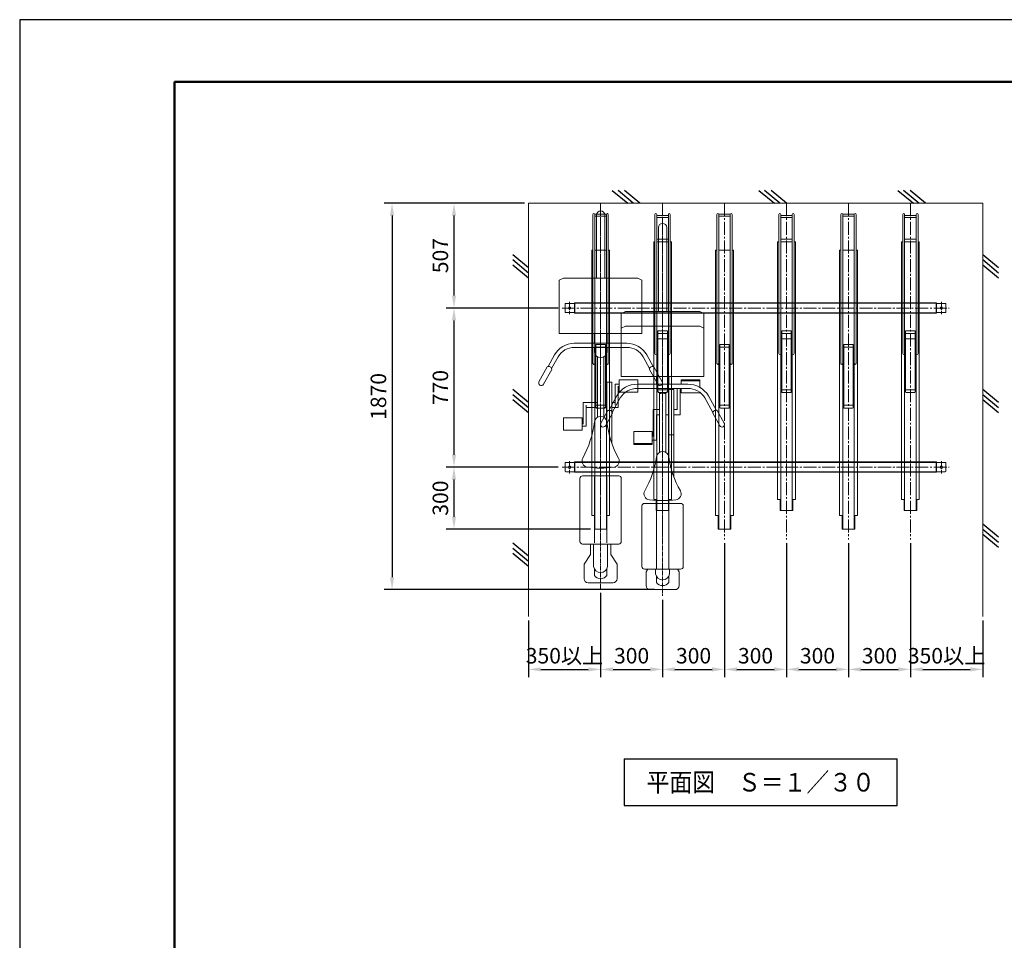
# Model space of a CAD drawing. Units: millimetres. Extents: x 0 to 12600, y 0 to 8910.
# Drawn here: x 0 to 4768, y 4455 to 8910 of the extents above; entities that cross this region are included whole.
import ezdxf
from ezdxf.enums import TextEntityAlignment as Align

# ---------------------------------------------------------------- set-up
doc = ezdxf.new("R2010")
doc.units = ezdxf.units.MM
doc.header["$LTSCALE"] = 0.3
for name, pattern in [('CENTER2', [28.575, 19.05, -3.175, 3.175, -3.175]), ('PLINE2', [10, 7, -1, 1, -1]), ('破線', [2, 0.5, -1.5])]:
    doc.linetypes.add(name, pattern=pattern)
for name, color, linetype, lineweight in [('CENTER', 6, 'CENTER2', 9), ('CYCLE', 3, '破線', 9), ('CYCLE2', 3, '破線', 9), ('GENKYO', 3, 'Continuous', 18), ('MODEL', 7, 'Continuous', 20), ('MODEL2', 7, 'Continuous', 20)]:
    doc.layers.add(name, color=color, linetype=linetype, lineweight=lineweight)
for name, color, linetype in [('DIMS', 1, 'Continuous'), ('HATCH', 9, 'Continuous'), ('TEXT', 7, 'Continuous'), ('TITLE', 7, 'Continuous')]:
    doc.layers.add(name, color=color, linetype=linetype)
doc.styles.add('DIMS', font='romans.shx', dxfattribs={"width": 0.75, "bigfont": 'bigfont.shx'})
doc.styles.add('KANJI12', font='txt.shx', dxfattribs={"width": 0.75, "height": 120, "bigfont": 'bigfont'})

msp = doc.modelspace()

# ---------------------------------------------------------------- linework, layer by layer
at = {"layer": 'CENTER', "linetype": 'PLINE2', "ltscale": 30}
for p, q in [((2812.9, 8021.8), (2812.9, 6394.8)), ((3112.9, 8021.8), (3112.9, 6394.8)), ((3412.9, 8021.8), (3412.9, 6394.8)), ((3712.9, 8021.8), (3712.9, 6394.8)), ((4012.9, 8021.8), (4012.9, 6394.8)), ((4312.9, 8021.8), (4312.9, 6394.8)), ((2625.9, 7514.8), (4499.9, 7514.8)), ((2625.9, 6744.8), (4499.9, 6744.8))]:
    msp.add_line(p, q, dxfattribs=at)
at = {"layer": 'CENTER', "linetype": 'PLINE2', "ltscale": 10}
msp.add_line((2812.9, 8008.9), (2812.9, 6154.8), dxfattribs=at)
at = {"layer": 'CENTER', "linetype": 'PLINE2', "lineweight": 9, "ltscale": 10}
msp.add_line((3112.9, 7954.5), (3112.9, 6121.8), dxfattribs=at)
at = {"layer": 'CENTER', "ltscale": 5}
for p, q in [((2662.9, 7543.9), (2662.9, 7484.3)), ((4462.9, 7543.9), (4462.9, 7484.3)), ((2662.9, 6773.9), (2662.9, 6714.3)), ((4462.9, 6773.9), (4462.9, 6714.3))]:
    msp.add_line(p, q, dxfattribs=at)
at = {"layer": 'CYCLE', "color": 0, "linetype": 'ByBlock', "ltscale": 10}
for p, q in [((2792.9, 7659), (2792.9, 7964.8)), ((2832.9, 7659), (2832.9, 7964.8)), ((2612.9, 7649.4), (2632.9, 7659)), ((2612.9, 7390.8), (2612.9, 7649.4)), ((2632.9, 7659), (2992.9, 7659)), ((3012.9, 7649.4), (2992.9, 7659)), ((3012.9, 7390.8), (3012.9, 7649.4)), ((2612.9, 7390.8), (3012.9, 7390.8)), ((2782.9, 7344.2), (2782.9, 7390.8)), ((2842.9, 7344.2), (2842.9, 7390.8)), ((2940.3, 7344.2), (2685.5, 7344.2)), ((2685.5, 7324.2), (2940.3, 7324.2)), ((2782.9, 7304), (2782.9, 7324.2)), ((2842.9, 7304), (2842.9, 7324.2)), ((2589.3, 7287.6), (2558.2, 7231.5)), ((2606.8, 7277.9), (2575.7, 7221.8)), ((2797.9, 6986.2), (2797.9, 7278)), ((2827.9, 6986.2), (2827.9, 7278)), ((3019, 7277.9), (3050.1, 7221.8)), ((3036.5, 7287.6), (3067.6, 7231.5)), ((2554.6, 7230.1), (2514.5, 7157.8)), ((2576.4, 7217.9), (2536.4, 7145.7)), ((3049.4, 7217.9), (3089.5, 7145.7)), ((3071.3, 7230.1), (3111.4, 7157.8)), ((2842.9, 6962.1), (2842.9, 7155.2)), ((2867.9, 7155.2), (2842.9, 7155.2)), ((2867.9, 6858.5), (2867.9, 7155.2)), ((2902.9, 7167), (2992.9, 7167)), ((2902.9, 7107), (2902.9, 7167)), ((2992.9, 7107), (2992.9, 7167)), ((2882.9, 7045.2), (2882.9, 7147)), ((2882.9, 7147), (2902.9, 7147)), ((2897.9, 7032.7), (2897.9, 7137)), ((2897.9, 7127), (2902.9, 7127)), ((2902.9, 7107), (2992.9, 7107)), ((2727.9, 7057.7), (2727.9, 6953.4)), ((2797.9, 7057.7), (2727.9, 7057.7)), ((2882.9, 7057.7), (2867.9, 7057.7)), ((2742.9, 7045.2), (2742.9, 6943.4)), ((2742.9, 7032.7), (2797.9, 7032.7)), ((2827.9, 7032.7), (2842.9, 7032.7)), ((2867.9, 7032.7), (2897.9, 7032.7)), ((2722.9, 6983.4), (2632.9, 6983.4)), ((2632.9, 6983.4), (2632.9, 6923.4)), ((2722.9, 6983.4), (2722.9, 6923.4)), ((2727.9, 6963.4), (2722.9, 6963.4)), ((2722.9, 6923.4), (2632.9, 6923.4)), ((2742.9, 6943.4), (2722.9, 6943.4)), ((2712.9, 6690.2), (2712.9, 6385.2)), ((2900.4, 6702.7), (2725.4, 6702.7)), ((2782.9, 6377.7), (2782.9, 6697.7)), ((2842.9, 6377.7), (2842.9, 6697.7)), ((2912.9, 6690.2), (2912.9, 6385.2)), ((2900.4, 6372.7), (2725.4, 6372.7)), ((2763.9, 6322.2), (2763.9, 6372.7)), ((2778.9, 6264.3), (2778.9, 6372.7)), ((2846.9, 6264.3), (2846.9, 6372.7)), ((2861.9, 6322.2), (2861.9, 6372.7)), ((2763.9, 6322.2), (2732.9, 6274.5)), ((2861.9, 6322.2), (2892.9, 6274.5)), ((2732.9, 6204.8), (2732.9, 6274.5)), ((2782.9, 6219.9), (2782.9, 6252.1)), ((2842.9, 6219.9), (2842.9, 6252.1)), ((2892.9, 6204.8), (2892.9, 6274.5)), ((2872.9, 6184.8), (2752.9, 6184.8))]:
    msp.add_line(p, q, dxfattribs=at)
for centre, radius, start, end in [((2812.9, 7964.8), 20, 0, 180), ((2685.5, 7234.2), 110, 90, 150.9888), ((2940.3, 7234.2), 110, 29.0112, 90), ((2685.5, 7234.2), 90, 90, 150.9888), ((2812.9, 7304), 30, 180, 0), ((2940.3, 7234.2), 90, 29.0112, 90), ((2561.7, 7217.2), 14.7, 2.9627, 119.0171), ((3064.1, 7217.2), 14.7, 60.983, 177.0373), ((2525.4, 7151.7), 12.5, 150.9874, 330.9874), ((3100.4, 7151.7), 12.5, 209.0126, 29.0126), ((2287.1, 7026.9), 500, 331.5023, 352.7673), ((2812.9, 6960.2), 30, 7.2326, 172.7675), ((3338.7, 7026.9), 500, 187.2327, 208.4977), ((2752.9, 6774.1), 30, 151.5027, 262.6659), ((2872.9, 6774.1), 30, 277.3341, 28.4973), ((2812.9, 7240.2), 500, 262.6657, 277.3343), ((2725.4, 6690.2), 12.5, 90, 180), ((2900.4, 6690.2), 12.5, 0, 90), ((2725.4, 6385.2), 12.5, 180, 270), ((2900.4, 6385.2), 12.5, 270, 0), ((2812.9, 6268.7), 34.3, 187.324, 352.676), ((2752.9, 6204.8), 20, 180, 270), ((2812.9, 6240.8), 36.5, 214.8158, 325.1842), ((2872.9, 6204.8), 20, 270, 0)]:
    msp.add_arc(centre, radius, start, end, dxfattribs=at)
at = {"layer": 'CYCLE2', "color": 0, "linetype": 'ByBlock', "ltscale": 10}
for p, q in [((3092.9, 7498.3), (3092.9, 7904.5)), ((3132.9, 7498.3), (3132.9, 7904.5)), ((2912.9, 7488.7), (2932.9, 7498.3)), ((2912.9, 7182.7), (2912.9, 7488.7)), ((2932.9, 7498.3), (3292.9, 7498.3)), ((3312.9, 7488.7), (3292.9, 7498.3)), ((3312.9, 7182.7), (3312.9, 7488.7)), ((2912.9, 7416.8), (2932.9, 7426.4)), ((2932.9, 7426.4), (3292.9, 7426.4)), ((3312.9, 7416.8), (3292.9, 7426.4)), ((2912.9, 7182.7), (3312.9, 7182.7)), ((3082.9, 7146), (3082.9, 7182.7)), ((3142.9, 7146), (3142.9, 7182.7)), ((3202.9, 7167), (3292.9, 7167)), ((3202.9, 7146), (3202.9, 7167)), ((3202.9, 7162.2), (3292.9, 7162.2)), ((3292.9, 7129.3), (3292.9, 7167)), ((3234.7, 7146), (2991.2, 7146)), ((2991.2, 7126), (3234.7, 7126)), ((3142.9, 6792.4), (3142.9, 7126)), ((3167.9, 7120.4), (3142.9, 7120.4)), ((3167.9, 6695.8), (3167.9, 7120.4)), ((3182.9, 7022.9), (3182.9, 7126)), ((3197.9, 6997.9), (3197.9, 7125.5)), ((3197.9, 7125.5), (3202.9, 7125.5)), ((3202.9, 7104), (3202.9, 7126)), ((3202.9, 7104), (3292.9, 7104)), ((3292.9, 7104), (3292.9, 7104.6)), ((2890.7, 7089.4), (2852, 7019.6)), ((2908.2, 7079.7), (2869.5, 7009.9)), ((3097.9, 6816.3), (3097.9, 7103.3)), ((3127.9, 6816.3), (3127.9, 7103.3)), ((3317.7, 7079.7), (3356.4, 7009.9)), ((3335.2, 7089.4), (3373.9, 7019.6)), ((2848.4, 7018.2), (2814.5, 6957.1)), ((3067.9, 7022.9), (3067.9, 6895.2)), ((3097.9, 7022.9), (3067.9, 7022.9)), ((3182.9, 7022.9), (3167.9, 7022.9)), ((3377.5, 7018.2), (3411.4, 6957.1)), ((2870.2, 7006.1), (2836.4, 6945)), ((3082.9, 6997.9), (3082.9, 6875.3)), ((3082.9, 6997.9), (3097.9, 6997.9)), ((3127.9, 6997.9), (3142.9, 6997.9)), ((3167.9, 6997.9), (3197.9, 6997.9)), ((3355.6, 7006.1), (3389.5, 6945)), ((3062.9, 6916.8), (2972.9, 6916.8)), ((2972.9, 6916.8), (2972.9, 6853.7)), ((3062.9, 6916.8), (3062.9, 6853.7)), ((3067.9, 6895.2), (3062.9, 6895.2)), ((3082.9, 6875.3), (3062.9, 6875.3)), ((3167.9, 6900.4), (3142.9, 6900.4)), ((3062.9, 6858.6), (2972.9, 6858.6)), ((3062.9, 6853.7), (2972.9, 6853.7)), ((3012.9, 6556.9), (3012.9, 6263.8)), ((3200.4, 6569.4), (3025.4, 6569.4)), ((3082.9, 6251.3), (3082.9, 6564.4)), ((3142.9, 6251.3), (3142.9, 6564.4)), ((3212.9, 6556.9), (3212.9, 6263.8)), ((3200.4, 6251.3), (3025.4, 6251.3)), ((3041.1, 6251.3), (3032.9, 6238.7)), ((3078.9, 6228.5), (3078.9, 6251.3)), ((3146.9, 6228.5), (3146.9, 6251.3)), ((3184.8, 6251.3), (3192.9, 6238.7)), ((3032.9, 6171.8), (3032.9, 6238.7)), ((3082.9, 6186.9), (3082.9, 6216.3)), ((3142.9, 6186.9), (3142.9, 6216.3)), ((3192.9, 6171.8), (3192.9, 6238.7)), ((3172.9, 6151.8), (3052.9, 6151.8))]:
    msp.add_line(p, q, dxfattribs=at)
for centre, radius, start, end in [((3112.9, 7904.5), 20, 0, 180), ((2990.9, 7029.1), 117, 89.8571, 148.9608), ((2990.9, 7029), 97, 89.8285, 148.526), ((3112.9, 7129.3), 30, 186.2059, 353.7934), ((3235, 7029.1), 117, 31.0392, 90.1429), ((3235, 7029), 97, 31.474, 90.1715), ((2855.5, 7005.3), 14.7, 2.9627, 119.017), ((3370.4, 7005.3), 14.7, 60.9829, 177.0373), ((2825.4, 6951.1), 12.5, 150.9874, 330.9874), ((3400.4, 6951.1), 12.5, 209.0126, 29.0126), ((3112.9, 6790.3), 30, 7.2326, 172.7675), ((2647.7, 6853.5), 439.5, 329.5437, 352.231), ((3578.1, 6853.5), 439.5, 187.769, 210.4563), ((3052.9, 6616.4), 30, 151.5027, 262.6659), ((3172.9, 6616.4), 30, 277.3341, 28.4973), ((3112.9, 7082.6), 500, 262.6657, 277.3343), ((3025.4, 6556.9), 12.5, 90, 180), ((3200.4, 6556.9), 12.5, 0, 90), ((3025.4, 6263.8), 12.5, 180, 270), ((3200.4, 6263.8), 12.5, 270, 0), ((3112.9, 6232.9), 34.3, 187.324, 352.676), ((3052.9, 6171.8), 20, 180, 270), ((3112.9, 6207.8), 36.5, 214.8158, 325.1842), ((3172.9, 6171.8), 20, 270, 0)]:
    msp.add_arc(centre, radius, start, end, dxfattribs=at)
at = {"layer": 'DEFPOINTS', "color": 4}
for p, q in [((12600, 8910), (0, 8910)), ((0, 8910), (0, 0))]:
    msp.add_line(p, q, dxfattribs=at)
at = {"layer": 'DIMS'}
for p, q in [((2444.2, 8021.8), (1765.4, 8021.8)), ((2444.2, 8021.8), (2065.4, 8021.8)), ((1802.9, 7961.8), (1802.9, 6211.8)), ((2102.9, 7961.8), (2102.9, 7574.8)), ((2607.2, 7514.8), (2065.4, 7514.8)), ((2607.2, 7514.8), (2065.4, 7514.8)), ((2102.9, 7454.8), (2102.9, 6804.8)), ((2607.2, 6744.8), (2065.4, 6744.8)), ((2607.2, 6744.8), (2065.4, 6744.8)), ((2102.9, 6684.8), (2102.9, 6504.8)), ((2763.9, 6444.8), (2065.4, 6444.8)), ((3412.9, 6376.1), (3412.9, 5728.5)), ((3412.9, 6376.1), (3412.9, 5728.5)), ((3712.9, 6376.1), (3712.9, 5728.5)), ((3712.9, 6376.1), (3712.9, 5728.5)), ((4012.9, 6376.1), (4012.9, 5728.5)), ((4012.9, 6376.1), (4012.9, 5728.5)), ((4312.9, 6376.1), (4312.9, 5728.5)), ((4312.9, 6376.1), (4312.9, 5728.5)), ((3074.2, 6151.8), (1765.4, 6151.8)), ((2812.9, 6136.1), (2812.9, 5728.5)), ((2812.9, 6136.1), (2812.9, 5728.5)), ((3112.9, 6103.1), (3112.9, 5728.5)), ((3112.9, 6103.1), (3112.9, 5728.5)), ((2462.9, 6003.1), (2462.9, 5728.5)), ((4662.9, 6003.1), (4662.9, 5728.5)), ((2522.9, 5766), (2752.9, 5766)), ((2872.9, 5766), (3052.9, 5766)), ((3172.9, 5766), (3352.9, 5766)), ((3472.9, 5766), (3652.9, 5766)), ((3772.9, 5766), (3952.9, 5766)), ((4072.9, 5766), (4252.9, 5766)), ((4372.9, 5766), (4602.9, 5766))]:
    msp.add_line(p, q, dxfattribs=at)
for points in [[(1792.9, 7961.8), (1812.9, 7961.8), (1802.9, 8021.8)], [(2092.9, 7961.8), (2112.9, 7961.8), (2102.9, 8021.8)], [(2092.9, 7574.8), (2112.9, 7574.8), (2102.9, 7514.8)], [(2092.9, 7454.8), (2112.9, 7454.8), (2102.9, 7514.8)], [(2092.9, 6804.8), (2112.9, 6804.8), (2102.9, 6744.8)], [(2092.9, 6684.8), (2112.9, 6684.8), (2102.9, 6744.8)], [(2092.9, 6504.8), (2112.9, 6504.8), (2102.9, 6444.8)], [(1792.9, 6211.8), (1812.9, 6211.8), (1802.9, 6151.8)], [(2522.9, 5776), (2522.9, 5756), (2462.9, 5766)], [(2752.9, 5776), (2752.9, 5756), (2812.9, 5766)], [(2872.9, 5776), (2872.9, 5756), (2812.9, 5766)], [(3052.9, 5776), (3052.9, 5756), (3112.9, 5766)], [(3172.9, 5776), (3172.9, 5756), (3112.9, 5766)], [(3352.9, 5776), (3352.9, 5756), (3412.9, 5766)], [(3472.9, 5776), (3472.9, 5756), (3412.9, 5766)], [(3652.9, 5776), (3652.9, 5756), (3712.9, 5766)], [(3772.9, 5776), (3772.9, 5756), (3712.9, 5766)], [(3952.9, 5776), (3952.9, 5756), (4012.9, 5766)], [(4072.9, 5776), (4072.9, 5756), (4012.9, 5766)], [(4252.9, 5776), (4252.9, 5756), (4312.9, 5766)], [(4372.9, 5776), (4372.9, 5756), (4312.9, 5766)], [(4602.9, 5776), (4602.9, 5756), (4662.9, 5766)]]:
    msp.add_solid(points, dxfattribs=at)
at = {"layer": 'GENKYO'}
for p, q in [((2462.9, 6021.8), (2462.9, 8021.8)), ((2462.9, 8021.8), (4662.9, 8021.8)), ((4662.9, 6021.8), (4662.9, 8021.8))]:
    msp.add_line(p, q, dxfattribs=at)
at = {"layer": 'HATCH', "linetype": 'Continuous', "ltscale": 25}
for p, q in [((2869.1, 8083.9), (2945, 8021.8)), ((2970.5, 8021.8), (2897.1, 8083.9)), ((3002.9, 8021.8), (2928.3, 8083.9)), ((3579, 8083.9), (3654.9, 8021.8)), ((3680.4, 8021.8), (3607, 8083.9)), ((3712.7, 8021.8), (3638.2, 8083.9)), ((4251.8, 8083.9), (4327.7, 8021.8)), ((4353.3, 8021.8), (4279.8, 8083.9)), ((4385.6, 8021.8), (4311.1, 8083.9)), ((2462.9, 7709.6), (2387, 7772.9)), ((4738.8, 7709.6), (4662.9, 7772.9)), ((2462.9, 7683), (2387, 7747.2)), ((2387, 7723.5), (2462.9, 7661.3)), ((4738.8, 7683), (4662.9, 7747.2)), ((4662.9, 7723.5), (4738.8, 7661.3)), ((2462.9, 7057.8), (2387, 7121.1)), ((4738.8, 7057.8), (4662.9, 7121.1)), ((2462.9, 7031.2), (2387, 7095.4)), ((2387, 7071.7), (2462.9, 7009.6)), ((4738.8, 7031.2), (4662.9, 7095.4)), ((4662.9, 7071.7), (4738.8, 7009.6)), ((4738.8, 6406), (4662.9, 6469.3)), ((4738.8, 6379.4), (4662.9, 6443.6)), ((4662.9, 6419.9), (4738.8, 6357.8)), ((2462.9, 6313.9), (2387, 6377.2)), ((2462.9, 6287.3), (2387, 6351.5)), ((2387, 6327.8), (2462.9, 6265.7))]:
    msp.add_line(p, q, dxfattribs=at)
at = {"layer": 'MODEL', "ltscale": 10}
for p, q in [((2775.9, 7967.3), (2775.9, 7246.3)), ((2784.9, 7959.4), (2784.9, 7968.4)), ((2784.9, 7968.4), (2840.9, 7968.4)), ((2784.9, 7967.3), (2784.9, 7246.3)), ((2840.9, 7959.4), (2840.9, 7968.4)), ((2840.9, 7967.3), (2840.9, 7246.3)), ((2849.9, 7967.3), (2849.9, 7246.3)), ((3375.9, 7967.3), (3375.9, 7246.3)), ((3384.9, 7959.4), (3384.9, 7968.4)), ((3384.9, 7968.4), (3440.9, 7968.4)), ((3384.9, 7967.3), (3384.9, 7246.3)), ((3440.9, 7959.4), (3440.9, 7968.4)), ((3440.9, 7967.3), (3440.9, 7246.3)), ((3449.9, 7967.3), (3449.9, 7246.3)), ((3975.9, 7967.3), (3975.9, 7246.3)), ((3984.9, 7959.4), (3984.9, 7968.4)), ((3984.9, 7968.4), (4040.9, 7968.4)), ((3984.9, 7967.3), (3984.9, 7246.3)), ((4040.9, 7959.4), (4040.9, 7968.4)), ((4040.9, 7967.3), (4040.9, 7246.3)), ((4049.9, 7967.3), (4049.9, 7246.3)), ((2784.9, 7959.4), (2840.9, 7959.4)), ((3384.9, 7959.4), (3440.9, 7959.4)), ((3984.9, 7959.4), (4040.9, 7959.4)), ((2769.9, 6510.1), (2769.9, 7794.8)), ((2769.9, 7794.8), (2775.9, 7794.8)), ((2784.9, 7794.8), (2840.9, 7794.8)), ((2784.9, 7794.8), (2784.9, 6444.8)), ((2840.9, 7794.8), (2840.9, 6444.8)), ((2855.9, 7794.8), (2849.9, 7794.8)), ((2855.9, 6510.1), (2855.9, 7794.8)), ((3369.9, 6510.1), (3369.9, 7794.8)), ((3369.9, 7794.8), (3375.9, 7794.8)), ((3384.9, 7794.8), (3440.9, 7794.8)), ((3384.9, 7794.8), (3384.9, 6444.8)), ((3440.9, 7794.8), (3440.9, 6444.8)), ((3455.9, 7794.8), (3449.9, 7794.8)), ((3455.9, 6510.1), (3455.9, 7794.8)), ((3969.9, 6510.1), (3969.9, 7794.8)), ((3969.9, 7794.8), (3975.9, 7794.8)), ((3984.9, 7794.8), (4040.9, 7794.8)), ((3984.9, 7794.8), (3984.9, 6444.8)), ((4040.9, 7794.8), (4040.9, 6444.8)), ((4055.9, 7794.8), (4049.9, 7794.8)), ((4055.9, 6510.1), (4055.9, 7794.8)), ((2835.9, 7337.5), (2789.9, 7337.5)), ((2789.9, 7337.5), (2789.9, 7033.8)), ((2835.9, 7324.8), (2789.9, 7324.8)), ((2835.9, 7337.5), (2835.9, 7033.8)), ((3435.9, 7337.5), (3389.9, 7337.5)), ((3389.9, 7337.5), (3389.9, 7033.8)), ((3435.9, 7324.8), (3389.9, 7324.8)), ((3435.9, 7337.5), (3435.9, 7033.8)), ((4035.9, 7337.5), (3989.9, 7337.5)), ((3989.9, 7337.5), (3989.9, 7033.8)), ((4035.9, 7324.8), (3989.9, 7324.8)), ((4035.9, 7337.5), (4035.9, 7033.8)), ((2835.9, 7045.4), (2789.9, 7045.4)), ((2832.9, 7030.8), (2792.9, 7030.8)), ((3435.9, 7045.4), (3389.9, 7045.4)), ((3432.9, 7030.8), (3392.9, 7030.8)), ((4035.9, 7045.4), (3989.9, 7045.4)), ((4032.9, 7030.8), (3992.9, 7030.8)), ((2769.9, 6510.1), (2784.9, 6510.1)), ((2782.6, 6510.1), (2782.6, 6444.8)), ((2855.9, 6510.1), (2840.9, 6510.1)), ((2843.2, 6510.1), (2843.2, 6444.8)), ((3369.9, 6510.1), (3384.9, 6510.1)), ((3382.6, 6510.1), (3382.6, 6444.8)), ((3455.9, 6510.1), (3440.9, 6510.1)), ((3443.2, 6510.1), (3443.2, 6444.8)), ((3969.9, 6510.1), (3984.9, 6510.1)), ((3982.6, 6510.1), (3982.6, 6444.8)), ((4055.9, 6510.1), (4040.9, 6510.1)), ((4043.2, 6510.1), (4043.2, 6444.8)), ((2843.2, 6444.8), (2782.6, 6444.8)), ((3443.2, 6444.8), (3382.6, 6444.8)), ((4043.2, 6444.8), (3982.6, 6444.8))]:
    msp.add_line(p, q, dxfattribs=at)
at = {"layer": 'MODEL'}
for p, q in [((3075.9, 7967), (3075.9, 7294.6)), ((3084.9, 7967), (3084.9, 7293.6)), ((3084.9, 7962), (3140.9, 7962)), ((3140.9, 7967), (3140.9, 7243.5)), ((3149.9, 7967), (3149.9, 7294.6)), ((3675.9, 7967), (3675.9, 7294.6)), ((3684.9, 7967), (3684.9, 7293.6)), ((3684.9, 7962), (3740.9, 7962)), ((3740.9, 7967), (3740.9, 7243.5)), ((3749.9, 7967), (3749.9, 7294.6)), ((4275.9, 7967), (4275.9, 7294.6)), ((4284.9, 7967), (4284.9, 7293.6)), ((4284.9, 7962), (4340.9, 7962)), ((4340.9, 7967), (4340.9, 7243.5)), ((4349.9, 7967), (4349.9, 7294.6)), ((3084.9, 7953), (3140.9, 7953)), ((3684.9, 7953), (3740.9, 7953)), ((4284.9, 7953), (4340.9, 7953)), ((3069.9, 6588), (3069.9, 7834.6)), ((3075.9, 7834.6), (3069.9, 7834.6)), ((3084.9, 7847.9), (3084.9, 6534.3)), ((3084.9, 7847.9), (3140.9, 7847.9)), ((3084.9, 7834.6), (3140.9, 7834.6)), ((3140.9, 7847.9), (3140.9, 6534.3)), ((3149.9, 7834.6), (3155.9, 7834.6)), ((3155.9, 6588), (3155.9, 7834.6)), ((3669.9, 6588), (3669.9, 7834.6)), ((3675.9, 7834.6), (3669.9, 7834.6)), ((3684.9, 7847.9), (3684.9, 6534.3)), ((3684.9, 7847.9), (3740.9, 7847.9)), ((3684.9, 7834.6), (3740.9, 7834.6)), ((3740.9, 7847.9), (3740.9, 6534.3)), ((3749.9, 7834.6), (3755.9, 7834.6)), ((3755.9, 6588), (3755.9, 7834.6)), ((4269.9, 6588), (4269.9, 7834.6)), ((4275.9, 7834.6), (4269.9, 7834.6)), ((4284.9, 7847.9), (4284.9, 6534.3)), ((4284.9, 7847.9), (4340.9, 7847.9)), ((4284.9, 7834.6), (4340.9, 7834.6)), ((4340.9, 7847.9), (4340.9, 6534.3)), ((4349.9, 7834.6), (4355.9, 7834.6)), ((4355.9, 6588), (4355.9, 7834.6)), ((3089.9, 7403.6), (3089.9, 7108.4)), ((3135.9, 7403.6), (3089.9, 7403.6)), ((3135.9, 7390.7), (3089.9, 7390.7)), ((3135.9, 7403.6), (3135.9, 7108.4)), ((3689.9, 7403.6), (3689.9, 7108.4)), ((3735.9, 7403.6), (3689.9, 7403.6)), ((3735.9, 7390.7), (3689.9, 7390.7)), ((3735.9, 7403.6), (3735.9, 7108.4)), ((4289.9, 7403.6), (4289.9, 7108.4)), ((4335.9, 7403.6), (4289.9, 7403.6)), ((4335.9, 7390.7), (4289.9, 7390.7)), ((4335.9, 7403.6), (4335.9, 7108.4)), ((3135.9, 7366.1), (3089.9, 7366.1)), ((3735.9, 7366.1), (3689.9, 7366.1)), ((4335.9, 7366.1), (4289.9, 7366.1)), ((3135.9, 7119.6), (3089.9, 7119.6)), ((3132.9, 7105.4), (3092.9, 7105.4)), ((3735.9, 7119.6), (3689.9, 7119.6)), ((3732.9, 7105.4), (3692.9, 7105.4)), ((4335.9, 7119.6), (4289.9, 7119.6)), ((4332.9, 7105.4), (4292.9, 7105.4)), ((3069.9, 6588), (3084.9, 6588)), ((3082.6, 6588), (3082.6, 6534.3)), ((3155.9, 6588), (3140.9, 6588)), ((3143.2, 6588), (3143.2, 6534.3)), ((3669.9, 6588), (3684.9, 6588)), ((3682.6, 6588), (3682.6, 6534.3)), ((3755.9, 6588), (3740.9, 6588)), ((3743.2, 6588), (3743.2, 6534.3)), ((4269.9, 6588), (4284.9, 6588)), ((4282.6, 6588), (4282.6, 6534.3)), ((4355.9, 6588), (4340.9, 6588)), ((4343.2, 6588), (4343.2, 6534.3)), ((3143.2, 6534.3), (3082.6, 6534.3)), ((3743.2, 6534.3), (3682.6, 6534.3)), ((4343.2, 6534.3), (4282.6, 6534.3))]:
    msp.add_line(p, q, dxfattribs=at)
at = {"layer": 'MODEL', "ltscale": 10}
for centre, radius, start, end in [((2780.4, 7967.3), 4.5, 0, 180), ((2845.4, 7967.3), 4.5, 0, 180), ((3380.4, 7967.3), 4.5, 0, 180), ((3445.4, 7967.3), 4.5, 0, 180), ((3980.4, 7967.3), 4.5, 0, 180), ((4045.4, 7967.3), 4.5, 0, 180), ((2780.4, 7246.3), 4.5, 179.6558, 0.3442), ((2780.4, 7246.3), 4.5, 179.6558, 0.3442), ((2845.4, 7246.3), 4.5, 179.6558, 0.3442), ((2845.4, 7246.3), 4.5, 179.6558, 0.3442), ((3380.4, 7246.3), 4.5, 179.6558, 0.3442), ((3380.4, 7246.3), 4.5, 179.6558, 0.3442), ((3445.4, 7246.3), 4.5, 179.6558, 0.3442), ((3445.4, 7246.3), 4.5, 179.6558, 0.3442), ((3980.4, 7246.3), 4.5, 179.6558, 0.3442), ((3980.4, 7246.3), 4.5, 179.6558, 0.3442), ((4045.4, 7246.3), 4.5, 179.6558, 0.3442), ((4045.4, 7246.3), 4.5, 179.6558, 0.3442), ((2792.9, 7033.8), 3, 180, 270), ((2832.9, 7033.8), 3, 270, 0), ((3392.9, 7033.8), 3, 180, 270), ((3432.9, 7033.8), 3, 270, 0), ((3992.9, 7033.8), 3, 180, 270), ((4032.9, 7033.8), 3, 270, 0)]:
    msp.add_arc(centre, radius, start, end, dxfattribs=at)
at = {"layer": 'MODEL'}
for centre, radius, start, end in [((3080.4, 7967), 4.5, 0, 180), ((3145.4, 7967), 4.5, 0, 180), ((3680.4, 7967), 4.5, 0, 180), ((3745.4, 7967), 4.5, 0, 180), ((4280.4, 7967), 4.5, 0, 180), ((4345.4, 7967), 4.5, 0, 180), ((3080.4, 7294.6), 4.5, 180, 0), ((3145.4, 7294.6), 4.5, 180, 0), ((3680.4, 7294.6), 4.5, 180, 0), ((3745.4, 7294.6), 4.5, 180, 0), ((4280.4, 7294.6), 4.5, 180, 0), ((4345.4, 7294.6), 4.5, 180, 0), ((3092.9, 7108.4), 3, 180, 270), ((3132.9, 7108.4), 3, 270, 0), ((3692.9, 7108.4), 3, 180, 270), ((3732.9, 7108.4), 3, 270, 0), ((4292.9, 7108.4), 3, 180, 270), ((4332.9, 7108.4), 3, 270, 0)]:
    msp.add_arc(centre, radius, start, end, dxfattribs=at)
at = {"layer": 'MODEL2'}
for p, q in [((2640.9, 7534.3), (2640.9, 7495.3)), ((2685.9, 7537.3), (2643.9, 7537.3)), ((2685.9, 7539.8), (4439.9, 7539.8)), ((2685.9, 7489.8), (2685.9, 7539.8)), ((2688.2, 7489.8), (2688.2, 7539.8)), ((4437.6, 7537.5), (2688.2, 7537.5)), ((4437.6, 7489.8), (4437.6, 7539.8)), ((4439.9, 7489.8), (4439.9, 7539.8)), ((4439.9, 7537.3), (4481.9, 7537.3)), ((4484.9, 7534.3), (4484.9, 7495.3)), ((2685.9, 7492.3), (2643.9, 7492.3)), ((4439.9, 7489.8), (2685.9, 7489.8)), ((4437.6, 7492.1), (2688.2, 7492.1)), ((4439.9, 7492.3), (4481.9, 7492.3)), ((2640.9, 6764.3), (2640.9, 6725.3)), ((2685.9, 6767.3), (2643.9, 6767.3)), ((2685.9, 6722.3), (2643.9, 6722.3)), ((2685.9, 6769.8), (4439.9, 6769.8)), ((2685.9, 6719.8), (2685.9, 6769.8)), ((2688.2, 6719.8), (2688.2, 6769.8)), ((4437.6, 6767.5), (2688.2, 6767.5)), ((4437.6, 6719.8), (4437.6, 6769.8)), ((4439.9, 6719.8), (4439.9, 6769.8)), ((4439.9, 6767.3), (4481.9, 6767.3)), ((4439.9, 6722.3), (4481.9, 6722.3)), ((4484.9, 6764.3), (4484.9, 6725.3)), ((4439.9, 6719.8), (2685.9, 6719.8)), ((4437.6, 6722.1), (2688.2, 6722.1))]:
    msp.add_line(p, q, dxfattribs=at)
for centre in [(2662.9, 7514.8), (4462.9, 7514.8), (2662.9, 6744.8), (4462.9, 6744.8)]:
    msp.add_circle(centre, 6, dxfattribs=at)
for centre, start, end in [((2643.9, 7534.3), 90, 180), ((4481.9, 7534.3), 0, 90), ((2643.9, 7495.3), 180, 270), ((4481.9, 7495.3), 270, 0), ((2643.9, 6764.3), 90, 180), ((2643.9, 6725.3), 180, 270), ((4481.9, 6764.3), 0, 90), ((4481.9, 6725.3), 270, 0)]:
    msp.add_arc(centre, 3, start, end, dxfattribs=at)
at = {"layer": 'TEXT', "linetype": 'Continuous', "ltscale": 30}
for p, q in [((2927, 5332.4), (4249.3, 5332.4)), ((2927, 5332.4), (2927, 5107.4)), ((4249.3, 5107.4), (4249.3, 5332.4)), ((2927, 5107.4), (4249.3, 5107.4))]:
    msp.add_line(p, q, dxfattribs=at)
at = {"layer": 'TITLE', "lineweight": 50, "ltscale": 10}
for p, q in [((12266.2, 8610), (750, 8610)), ((750, 8610), (750, 300))]:
    msp.add_line(p, q, dxfattribs=at)

# ---------------------------------------------------------------- texts
at = {"layer": 'DIMS', "color": 7, "char_height": 75, "attachment_point": 5, "rotation": 90, "style": 'DIMS'}
for s, insert in [('507', (2046.7, 7768.3)), ('770', (2046.7, 7129.8)), ('1870', (1746.7, 7086.8)), ('300', (2046.7, 6594.8))]:
    msp.add_mtext(s, dxfattribs=dict(at, insert=insert))
at = {"layer": 'DIMS', "color": 7, "char_height": 75, "attachment_point": 5, "style": 'DIMS'}
for s, insert in [('350以上', (2637.9, 5822.3)), ('300', (2962.9, 5822.3)), ('300', (3262.9, 5822.3)), ('300', (3562.9, 5822.3)), ('300', (3862.9, 5822.3)), ('300', (4162.9, 5822.3)), ('350以上', (4487.9, 5822.3))]:
    msp.add_mtext(s, dxfattribs=dict(at, insert=insert))
at = {"layer": 'TEXT', "linetype": 'Continuous', "ltscale": 30, "style": 'KANJI12', "width": 0.9}
msp.add_text('平面図\u3000Ｓ＝１／３０', height=90, dxfattribs=at).set_placement((3588.2, 5219.9, 24), align=Align.MIDDLE_CENTER)

doc.saveas('drawing.dxf')
